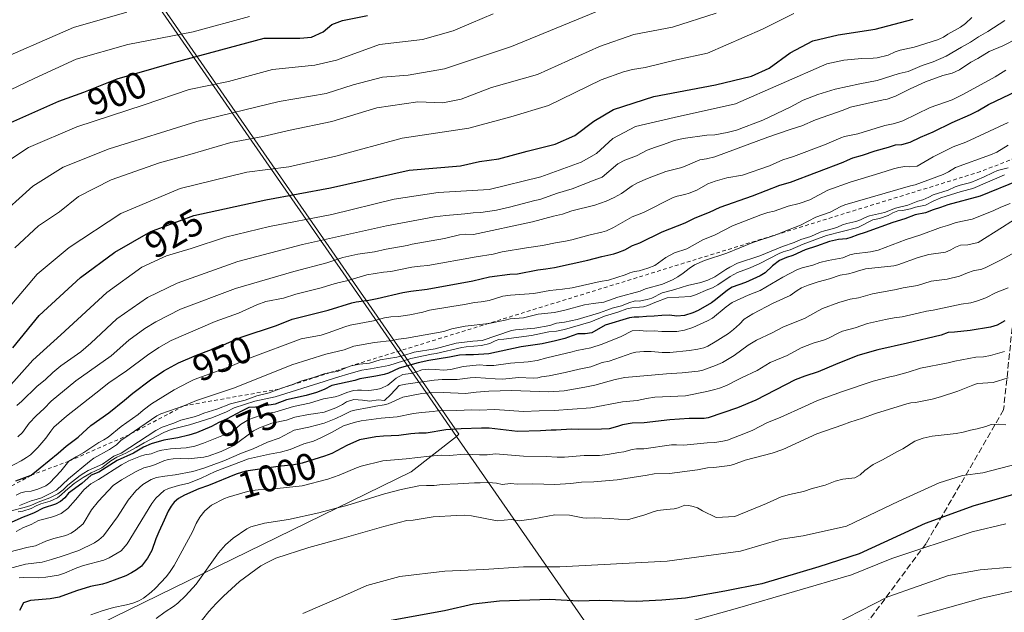
# Model space of a CAD drawing. Units: metres. Extents: x 566359 to 569803, y 4744946 to 4747293.
# Drawn here: x 567837 to 568099, y 4746798 to 4746956 of the extents above; entities that cross this region are included whole.
import ezdxf
from ezdxf.enums import TextEntityAlignment as Align

# ---------------------------------------------------------------- set-up
doc = ezdxf.new("R2010")
doc.units = ezdxf.units.M
doc.header["$MEASUREMENT"] = 0
doc.linetypes.add('DGN Style 2', pattern=[1.648017, 0.98881, -0.659207])
doc.linetypes.add('DGN Style 3', pattern=[2.307223, 1.648017, -0.659207])
for name, color, linetype, lineweight in [('Curva de nivel maestra', 30, 'Continuous', 30), ('Curva de nivel normal', 30, 'Continuous', 0), ('Escarpado lineal', 30, 'DGN Style 2', 0), ('Espacio natural protegido', 121, 'Continuous', 13), ('Espacio natural protegido CxS', 121, 'Continuous', 0), ('Municipio', 91, 'Continuous', 13), ('Municipio CxS', 4, 'Continuous', 0), ('Rótulo de curva de nivel directora', 7, 'Continuous', 0), ('Senda', 7, 'DGN Style 3', 0)]:
    doc.layers.add(name, color=color, linetype=linetype, lineweight=lineweight)
doc.styles.add('Style-Arial', font='txt')

msp = doc.modelspace()

# ---------------------------------------------------------------- linework, layer by layer
at = {"layer": 'Curva de nivel maestra', "color": 30, "linetype": 'Continuous', "lineweight": 30, "flags": 128}
for points, elevation in [([(567832.91, 4746928.0901), (567847.35, 4746934.4601), (567854, 4746936.8501), (567862.86, 4746940.4001), (567877.88, 4746944.7801), (567901.9, 4746951.2401), (567911.4, 4746951.1801), (567914.55, 4746951.4501), (567917.64, 4746952.9101), (567919.9, 4746954.8201), (567922.77, 4746955.9601), (567929.39, 4746957.2501)], 900), ([(567835.06, 4746868.8001), (567842.08, 4746877.4401), (567853.08, 4746887.5401), (567862.24, 4746894.2401), (567871.74, 4746899.7501), (567883.21, 4746904.0001), (567902.34, 4746908.2101), (567919.62, 4746911.3701), (567940.51, 4746916.0401), (567954.14, 4746917.1901), (567959.25, 4746918.4301), (567964.4, 4746919.0601), (567971.89, 4746921.1001), (567979.31, 4746923.0101), (567984.58, 4746925.2901), (567989.65, 4746929.1301), (567994.89, 4746932.2201), (568005.56, 4746935.7101), (568021.97, 4746938.7801), (568031.54, 4746941.1001), (568036.3, 4746943.2201), (568041.88, 4746947.2801), (568047.88, 4746950.5401), (568054.61, 4746952.1301), (568064.48, 4746953.5801), (568074.61, 4746956.2301)], 925), ([(567835.88, 4746833.3501), (567839.97, 4746834.8801), (567847.1, 4746840.7601), (567849.27, 4746842.6501), (567852.44, 4746845.0301), (567853.72, 4746846.1301), (567855.8, 4746848.1101), (567860.58, 4746851.4501), (567864.82, 4746854.8701), (567866.99, 4746856.7701), (567871.73, 4746860.3001), (567875.25, 4746862.7101), (567879.14, 4746864.7601), (567883.91, 4746866.8301), (567890.5, 4746869.2901), (567895.82, 4746871.6601), (567905.21, 4746874.7601), (567909.37, 4746876.4301), (567918.98, 4746878.8001), (567925.22, 4746880.7601), (567926.37, 4746881.0501), (567929.79, 4746881.4801), (567931.96, 4746881.9301), (567938.82, 4746883.5601), (567940.99, 4746883.9001), (567945.29, 4746884.3701), (567957.47, 4746886.6101), (567961.84, 4746887.6901), (567967.31, 4746888.4201), (567969.34, 4746888.4801), (567974.74, 4746889.5801), (567976.86, 4746889.7801), (567979.16, 4746890.1901), (567988.03, 4746892.1001), (567991.72, 4746893.1101), (567994.91, 4746893.8401), (567996.04, 4746894.1801), (567997.92, 4746894.9101), (567999.9, 4746896.0001), (568001.89, 4746896.7001), (568007.84, 4746899.6701), (568013.9, 4746902.1001), (568016.56, 4746903.3701), (568020.41, 4746904.9301), (568023.21, 4746906.2201), (568031.82, 4746909.2401), (568039.13, 4746912.1301), (568041.92, 4746912.8501), (568055.92, 4746918.1801), (568057.11, 4746918.7601), (568058.55, 4746919.3401), (568061.11, 4746920.1101), (568064.49, 4746921.2701), (568068.05, 4746922.2001), (568069.9, 4746922.7901), (568071.6, 4746922.9401), (568073.81, 4746923.5601), (568076.53, 4746924.8801), (568079.92, 4746926.2401), (568084.97, 4746928.7801), (568089.87, 4746930.8701), (568091.82, 4746931.8601), (568094.66, 4746933.5301), (568109.87, 4746940.8401)], 950), ([(568102.4, 4746913.2201), (568092.39, 4746909.1801), (568083.83, 4746906.8801), (568081.88, 4746906.1801), (568079.86, 4746905.5101), (568077.9, 4746904.7301), (568075.15, 4746904.1601), (568072.36, 4746903.1401), (568069.15, 4746902.1601), (568061.78, 4746899.5201), (568059.87, 4746898.9101), (568058, 4746898.1401), (568056.87, 4746897.8201), (568054.75, 4746897.6101), (568052.36, 4746897.1001), (568048.87, 4746895.8101), (568045.87, 4746894.8601), (568042.55, 4746893.3901), (568040.87, 4746892.8101), (568039.05, 4746892.0001), (568037.17, 4746890.6201), (568035.24, 4746888.7301), (568033.89, 4746887.9801), (568029.95, 4746886.2201), (568026.4, 4746884.9001), (568025.2, 4746884.1501), (568022.01, 4746881.5601), (568020.94, 4746880.8101), (568017.36, 4746878.7101), (568015.97, 4746878.0801), (568013.76, 4746877.4101), (568011.73, 4746877.2601), (568009.78, 4746877.4901), (568007.75, 4746877.4301), (568005.7, 4746877.2401), (568003.66, 4746877.1701), (568001.61, 4746876.9601), (568000.34, 4746876.9801), (567999.08, 4746876.7701), (567992.65, 4746874.8301), (567989.09, 4746872.8101), (567987.34, 4746872.5001), (567985.4, 4746872.4901), (567983.87, 4746872.0201), (567981.89, 4746871.2501), (567979.46, 4746870.6201), (567975.93, 4746869.8801), (567970.34, 4746869.0301), (567961.7, 4746867.2301), (567957.62, 4746866.9301), (567955.6, 4746866.9701), (567953.88, 4746866.8401), (567951.23, 4746866.2801), (567945.73, 4746865.3801), (567942.94, 4746864.8101), (567937.85, 4746863.3601), (567935.03, 4746862.0201), (567933.85, 4746861.6801), (567931.68, 4746861.2101), (567927.41, 4746860.5001), (567926.02, 4746860.1001), (567919.91, 4746858.7801), (567917.9, 4746857.6901), (567915.87, 4746856.8901), (567913.13, 4746856.1301), (567907.87, 4746854.9201), (567904.89, 4746853.8301), (567903.82, 4746853.5801), (567899.62, 4746853.0001), (567897.88, 4746852.9101), (567895.9, 4746851.9301), (567891.92, 4746849.7901), (567889.9, 4746848.9301), (567887.91, 4746847.8401), (567883.92, 4746846.1401), (567881.91, 4746845.5101), (567878.93, 4746844.8201), (567875.24, 4746844.2601), (567871.85, 4746843.2801), (567869.87, 4746842.3101), (567867.16, 4746840.7701), (567862.86, 4746838.8201), (567859.94, 4746836.9201), (567857.92, 4746835.6801), (567855.91, 4746834.9301), (567853.39, 4746832.6701), (567849.84, 4746830.1501), (567848.91, 4746828.9101), (567847.78, 4746827.9001), (567846.38, 4746827.1601), (567843.15, 4746826.1101), (567840.73, 4746824.8801), (567839.21, 4746824.2201), (567837.85, 4746823.7601), (567833.97, 4746822.0501)], 975), ([(568098.98, 4746875.9401), (568096.93, 4746874.8201), (568095.18, 4746874.2501), (568089.75, 4746873.4401), (568085.6, 4746872.9801), (568083.86, 4746872.8801), (568082.02, 4746872.1901), (568073.04, 4746870.0401), (568065.18, 4746868.2301), (568059.89, 4746866.7601), (568053.88, 4746864.3601), (568049.28, 4746862.3601), (568045.78, 4746861.2201), (568043.23, 4746860.2501), (568032.7, 4746854.8701), (568027.88, 4746852.8501), (568020.08, 4746850.1901), (568018.98, 4746849.9901), (568015.02, 4746850.0101), (568009.82, 4746849.6401), (568003.01, 4746848.8101), (567999.87, 4746848.7501), (567997.24, 4746848.2801), (567995.9, 4746847.8201), (567993.7, 4746847.2701), (567991.67, 4746847.1601), (567985.65, 4746847.0801), (567983.65, 4746847.1401), (567979.58, 4746846.8901), (567978.28, 4746846.9101), (567975.46, 4746846.6601), (567969.33, 4746846.5101), (567961.75, 4746847.3701), (567959.75, 4746847.4001), (567954.34, 4746847.2601), (567950.29, 4746846.9301), (567945.06, 4746846.0701), (567943.06, 4746846.0501), (567940.95, 4746845.8801), (567937.79, 4746845.4801), (567933.72, 4746845.3201), (567931.66, 4746845.1101), (567927.25, 4746844.2701), (567923.9, 4746842.8401), (567919.9, 4746840.7001), (567917.96, 4746839.9301), (567912.02, 4746838.0901), (567909.84, 4746837.6401), (567905.68, 4746837.2301), (567897.03, 4746835.9801), (567894.46, 4746835.2101), (567887.16, 4746832.1501), (567884.51, 4746831.2801), (567880.75, 4746829.6201), (567879.12, 4746828.6901), (567878.02, 4746827.7001), (567877.19, 4746826.6701), (567876.36, 4746825.3501), (567875.33, 4746822.9001), (567873.91, 4746819.8301), (567873.13, 4746817.9801), (567872.03, 4746814.8101), (567870.94, 4746812.8501), (567869.27, 4746810.7101), (567867.93, 4746809.7101), (567866.64, 4746808.9101), (567865.09, 4746808.1501), (567862, 4746806.9101), (567860.06, 4746806.2001), (567858.95, 4746805.8901), (567855.77, 4746805.2401), (567852.02, 4746804.1201), (567847.38, 4746802.4701), (567845, 4746801.9701), (567839.77, 4746801.5701), (567837.94, 4746800.9301), (567836.89, 4746798.9001)], 1000), ([(568104.7, 4746830.7401), (568090.72, 4746826.7401), (568077.76, 4746822.0601), (568060.21, 4746814.0001), (568049.5, 4746810.4901), (568034.28, 4746805.9801), (568024.45, 4746804.0501), (568014.04, 4746802.1401), (568007.72, 4746801.6601), (568000.99, 4746801.2601), (567991.25, 4746801.5701), (567985.56, 4746801.3601), (567977.97, 4746801.7801), (567964.55, 4746801.3401), (567957.61, 4746800.5401), (567949.89, 4746798.7501), (567935.75, 4746796.2601)], 1025)]:
    msp.add_lwpolyline(points, dxfattribs=dict(at, elevation=elevation))
at = {"layer": 'Curva de nivel normal', "color": 30, "linetype": 'Continuous', "lineweight": 0, "flags": 128}
for points, elevation in [([(567830.32, 4746902.81), (567840.38, 4746911.82), (567848.46, 4746916.89), (567860.7, 4746921.78), (567884.06, 4746929.04), (567905.94, 4746934.32), (567918.4, 4746936.48), (567925.57, 4746938.8), (567933.42, 4746940.87), (567940.23, 4746941.35), (567949.9, 4746943.06), (567967.76, 4746948.97), (567993.42, 4746959.52)], 910), ([(567821.58, 4746931.35), (567840.71, 4746940.46), (567851.92, 4746945.65), (567865.65, 4746949.54), (567883.08, 4746952.94), (567898, 4746956.95)], 895), ([(567827.99, 4746943.94), (567851.19, 4746954.06), (567865.44, 4746958.14)], 890), ([(567832.4, 4746917.61), (567839.27, 4746922.15), (567852.09, 4746927.62), (567870.04, 4746933.45), (567881.96, 4746937.52), (567892.46, 4746939.69), (567904.15, 4746942.91), (567915.42, 4746944.05), (567921.16, 4746945.38), (567932.65, 4746949.55), (567944.07, 4746950.82), (567952.23, 4746953.19), (567957.02, 4746955.19), (567962.89, 4746957.68)], 905), ([(567833.82, 4746858.11), (567840.37, 4746865.53), (567847.86, 4746872.25), (567860.05, 4746883.49), (567869.42, 4746890.3), (567875.91, 4746893.27), (567882.51, 4746895.26), (567891.66, 4746898.25), (567903.31, 4746901.07), (567919.94, 4746904.25), (567936.49, 4746908.33), (567948.26, 4746910.1), (567961.82, 4746910.93), (567975.56, 4746914.33), (567986.22, 4746918.21), (567990.35, 4746920.56), (567994.72, 4746924.49), (568000.68, 4746927.66), (568011, 4746930.13), (568027.33, 4746933.71), (568051.63, 4746944.36), (568056.11, 4746945.37), (568060.9, 4746945.8), (568063.93, 4746945.91), (568065.03, 4746946.02), (568067.89, 4746946.69), (568069.81, 4746947.58), (568071.09, 4746948.06), (568074.85, 4746948.81), (568081.08, 4746950.78), (568082.63, 4746951.52), (568083.76, 4746952.28), (568087.16, 4746954.16), (568088.53, 4746955.1), (568090.23, 4746956.75)], 930), ([(567833.87, 4746879.3), (567841.53, 4746888.36), (567850.04, 4746895.54), (567863.8, 4746904.51), (567879.56, 4746911.19), (567897.31, 4746915.52), (567908.48, 4746916.98), (567921, 4746919.8), (567938.64, 4746924.62), (567956.35, 4746927.26), (567967.52, 4746930.29), (567977.54, 4746933.33), (567991.56, 4746940.11), (567997.56, 4746942.23), (567999.91, 4746942.89), (568003.3, 4746943.41), (568011.58, 4746945.43), (568019.89, 4746947.19), (568034.48, 4746953.62), (568042.84, 4746957.81)], 920), ([(567835.58, 4746895.38), (567841.9, 4746901.24), (567847.53, 4746904.99), (567852.56, 4746909.09), (567861.24, 4746913.52), (567874.05, 4746918.06), (567882.15, 4746920.26), (567893.06, 4746923.44), (567901.57, 4746925.01), (567908.85, 4746926.71), (567919.89, 4746929), (567931.87, 4746932.66), (567942.78, 4746934.23), (567949.47, 4746933.97), (567954.31, 4746934.97), (567962.38, 4746938.04), (567974.68, 4746941.53), (567991.1, 4746949.01), (568000.3, 4746952.21), (568010.59, 4746954.17), (568022.18, 4746957.91)], 915), ([(567836.16, 4746853.43), (567837.46, 4746854.58), (567841.5, 4746858.53), (567843.72, 4746860.35), (567845.71, 4746862.21), (567847.81, 4746864.02), (567853.16, 4746867.72), (567855.84, 4746870.01), (567862.77, 4746876.48), (567870.87, 4746882.2), (567878.76, 4746885.97), (567894.97, 4746891.73), (567912.09, 4746896.34), (567934.52, 4746901.29), (567947.23, 4746903.63), (567950.28, 4746904.04), (567955.34, 4746904.46), (567957.53, 4746904.72), (567959.57, 4746904.8), (567963.75, 4746905.4), (567967.22, 4746906.26), (567973.97, 4746908.03), (567975.24, 4746908.3), (567979.95, 4746910), (567983.89, 4746911.08), (567989.76, 4746913.4), (567991.87, 4746914.18), (567995.99, 4746917.78), (567997.91, 4746918.74), (568000.98, 4746919.94), (568003.86, 4746921.37), (568006.05, 4746922.21), (568007.9, 4746922.78), (568011.06, 4746924.02), (568013.38, 4746924.5), (568019.72, 4746925.36), (568021.79, 4746925.51), (568025.08, 4746926.07), (568027.55, 4746926.71), (568034.57, 4746929.41), (568041.88, 4746932.84), (568045.28, 4746934.7), (568049.19, 4746936.21), (568053.8, 4746937.65), (568060.37, 4746939.07), (568064.99, 4746939.96), (568070.87, 4746941.78), (568073.28, 4746942.36), (568076.96, 4746943.9), (568079.86, 4746944.9), (568083.34, 4746946.38), (568087.45, 4746948.8), (568089.79, 4746950.14), (568091.97, 4746951.55), (568094.41, 4746952.96), (568098.96, 4746955.89)], 935), ([(567836.42, 4746845.07), (567837.66, 4746846.27), (567839.42, 4746848.7), (567841.25, 4746850.65), (567843.37, 4746852.61), (567845.28, 4746854.61), (567851.84, 4746859.99), (567861.26, 4746866.69), (567865.91, 4746870.81), (567870.15, 4746873.94), (567873.07, 4746875.74), (567879.68, 4746879.04), (567894.29, 4746884.58), (567909.81, 4746889.14), (567918.58, 4746891.39), (567922.87, 4746892.81), (567926.85, 4746893.74), (567931.28, 4746894.35), (567934.37, 4746895.05), (567940, 4746896.04), (567941.29, 4746896.35), (567949.94, 4746897.89), (567953.88, 4746898.84), (567955.62, 4746899.03), (567957.63, 4746898.96), (567973.28, 4746902.35), (567978.94, 4746903.87), (567981.32, 4746904.4), (567983.76, 4746905.3), (567989.9, 4746906.76), (567992.87, 4746907.79), (567995.07, 4746908.78), (567996.96, 4746909.9), (567999.87, 4746911.92), (568001.23, 4746912.71), (568003.9, 4746913.85), (568008.81, 4746915.69), (568013.01, 4746916.81), (568014.52, 4746917.38), (568015.94, 4746918.07), (568017.87, 4746918.86), (568019.63, 4746919.09), (568021.82, 4746919.62), (568035.88, 4746924.83), (568041.85, 4746926.91), (568044.94, 4746927.9), (568048.63, 4746929.48), (568055.97, 4746932.02), (568057.87, 4746932.84), (568066.62, 4746934.82), (568067.7, 4746935), (568069.91, 4746935.74), (568073.82, 4746937.69), (568077.83, 4746939.56), (568082.47, 4746941.24), (568084.95, 4746941.91), (568086.87, 4746942.83), (568089.88, 4746944.83), (568091.79, 4746945.84), (568094.8, 4746947.68), (568098.41, 4746949.2), (568102.39, 4746951.22)], 940), ([(567833.91, 4746836.91), (567837.28, 4746838.73), (567838.69, 4746839.58), (567839.76, 4746840.34), (567841.7, 4746842.27), (567843.81, 4746844.78), (567845.15, 4746846.63), (567846.02, 4746847.65), (567849.34, 4746850.63), (567857.17, 4746856.72), (567860.64, 4746859.5), (567865.3, 4746862.68), (567870.91, 4746866.81), (567873.92, 4746868.88), (567877.21, 4746870.72), (567888.92, 4746875.81), (567895.1, 4746878.06), (567899.98, 4746880.28), (567902.41, 4746881.12), (567907.07, 4746882.05), (567910.37, 4746883.09), (567917.09, 4746884.78), (567919.91, 4746885.65), (567921.9, 4746886.15), (567923.96, 4746886.62), (567929.24, 4746888.26), (567933.69, 4746888.97), (567935.66, 4746889.12), (567941.21, 4746890.24), (567943.39, 4746890.52), (567945.49, 4746890.68), (567958.36, 4746893.04), (567962.83, 4746893.72), (567965.25, 4746894.3), (567971.73, 4746895.4), (567975.98, 4746896.02), (567979.85, 4746896.86), (567981.64, 4746897.11), (567983.8, 4746897.56), (567988.64, 4746898.84), (567991.8, 4746899.57), (567992.96, 4746899.92), (567994.88, 4746900.82), (567999.87, 4746903.64), (568002.84, 4746904.84), (568010.76, 4746908.82), (568011.78, 4746909.16), (568013.84, 4746909.62), (568015, 4746909.96), (568017, 4746910.8), (568019.98, 4746912.43), (568021.89, 4746913.15), (568025.04, 4746914.01), (568029.19, 4746914.78), (568036.39, 4746917.19), (568039.87, 4746918.87), (568042.79, 4746919.7), (568050.99, 4746922.8), (568055.3, 4746924.72), (568056.34, 4746925.04), (568059.86, 4746925.73), (568067.01, 4746927.98), (568069.3, 4746928.41), (568070.81, 4746928.83), (568071.83, 4746929.22), (568079.13, 4746932.75), (568084.99, 4746934.78), (568087.83, 4746936.26), (568096.42, 4746940.95), (568099.23, 4746942.69)], 945), ([(567835.92, 4746829.59), (567837.24, 4746830.22), (567838.26, 4746830.46), (567839.91, 4746830.61), (567841.68, 4746831.17), (567843.84, 4746832.06), (567844.9, 4746832.87), (567847.81, 4746835.99), (567850.01, 4746838.6501), (567851.88, 4746839.81), (567853.92, 4746840.92), (567857.98, 4746843.6), (567859.29, 4746844.3), (567860.42, 4746845.02), (567863.92, 4746847.86), (567868.41, 4746851.04), (567869.71, 4746852.18), (567871.92, 4746853.85), (567877.99, 4746857.62), (567881.89, 4746859.68), (567883.34, 4746860.36), (567892.91, 4746863.82), (567897.99, 4746866.05), (567911.77, 4746871.23), (567917.14, 4746872.16), (567918.98, 4746872.8), (567923.35, 4746874.42), (567924.79, 4746874.82), (567931.02, 4746875.98), (567933.95, 4746876.75), (567935.67, 4746877.02), (567937.67, 4746877.12), (567940.65, 4746877.56), (567944.1, 4746878.29), (567945.92, 4746878.78), (567951.88, 4746879.78), (567955.25, 4746880.3), (567957.88, 4746880.84), (567959.62, 4746881.02), (567961.75, 4746881.4), (567965.41, 4746882.5), (567967.46, 4746882.78), (567973.68, 4746883.21), (567977.96, 4746884.02), (567981.29, 4746884.39), (567983.91, 4746884.78), (567991.32, 4746886.41), (567993.56, 4746886.76), (567997.96, 4746888.2), (567999.18, 4746888.74), (568000.45, 4746889.15), (568001.71, 4746889.25), (568003.97, 4746890), (568005.89, 4746890.75), (568008.76, 4746892.83), (568009.91, 4746893.5), (568011.1, 4746894.07), (568014.36, 4746895.15), (568018.65, 4746897.5), (568021.88, 4746898.9), (568026.48, 4746901.28), (568034.05, 4746904.22), (568035.88, 4746904.77), (568037.64, 4746905.16), (568041.37, 4746906.46), (568044.28, 4746907.21), (568047.11, 4746908.22), (568051.88, 4746910.74), (568057.86, 4746912.87), (568065.75, 4746915.28), (568069.37, 4746916.47), (568070.79, 4746916.82), (568072.37, 4746917.03), (568073.61, 4746916.96), (568075.68, 4746917.18), (568079.88, 4746919.63), (568085.23, 4746922.25), (568088.63, 4746923.5), (568099.88, 4746928.76)], 955), ([(567836.84, 4746826.85), (567839.98, 4746828.06), (567841.32, 4746828.4), (567842.66, 4746828.89), (567845.04, 4746829.99), (567846.69, 4746830.95), (567849.87, 4746833.93), (567855.43, 4746838.58), (567856.58, 4746839.41), (567860.81, 4746841.71), (567862.62, 4746842.98), (567863.79, 4746844.11), (567866.02, 4746845.6701), (567873.36, 4746850.65), (567874.47, 4746851.24), (567880.55, 4746853.3501), (567883.92, 4746854.77), (567894.04, 4746858.12), (567909.26, 4746864.29), (567918.36, 4746867.07), (567923.23, 4746868.27), (567925.8, 4746869.24), (567931.28, 4746870.19), (567935.94, 4746870.75), (567937.69, 4746871.14), (567939.76, 4746871.4), (567949.7, 4746873.12), (567951.88, 4746873.83), (567955.43, 4746874.56), (567961.72, 4746875.31), (567966.02, 4746876.12), (567967.38, 4746876.47), (567970.92, 4746876.81), (567974.83, 4746877.71), (567979.13, 4746878.17), (567981.88, 4746878.84), (567987.19, 4746880.22), (567989.46, 4746880.62), (567992.27, 4746880.97), (567996.06, 4746882.26), (568001.96, 4746883.9), (568003.39, 4746884.46), (568007.89, 4746885.76), (568010.6, 4746886.9), (568011.95, 4746887.65), (568013.42, 4746888.63), (568014.96, 4746889.88), (568016.42, 4746890.9), (568019.09, 4746892.06), (568025.02, 4746893.98), (568031.89, 4746896.85), (568037.89, 4746898.75), (568041.11, 4746900.1), (568043.04, 4746900.79), (568044.59, 4746901.46), (568048.7, 4746903.56), (568052.5, 4746904.9), (568055.37, 4746906.41), (568056.44, 4746906.87), (568073.9, 4746911.88), (568075.15, 4746912.18), (568082.53, 4746914.9), (568083.95, 4746915.62), (568085.88, 4746916.83), (568095.12, 4746920.13), (568096.83, 4746920.84), (568099.88, 4746922.72)], 960), ([(567834.65, 4746825.45), (567838.1, 4746826.29), (567839.9, 4746826.86), (567841.83, 4746827.7), (567844.89, 4746828.84), (567847, 4746829.94), (567848.48, 4746831.04), (567849.71, 4746832.24), (567852.97, 4746834.79), (567853.98, 4746835.47), (567855.15, 4746836.11), (567858.9, 4746837.84), (567861.98, 4746839.92), (567863.91, 4746840.8), (567873.1, 4746846.75), (567874.83, 4746847.7), (567877.93, 4746848.73), (567879.8, 4746849.5), (567883.34, 4746850.42), (567884.66, 4746850.89), (567885.84, 4746851.42), (567889.36, 4746852.44), (567892.94, 4746853.85), (567896.92, 4746854.83), (567899.95, 4746856.02), (567903.24, 4746856.79), (567905.86, 4746857.8201), (567908.98, 4746858.82), (567909.0266, 4746858.8387), (567911.96, 4746860.02), (567914.83, 4746860.84), (567917.9, 4746861.84), (567919.14, 4746862.15), (567919.5188, 4746862.214), (567921.39, 4746862.53), (567922.54, 4746862.92), (567923.84, 4746863.56), (567925.04, 4746863.9901), (567927.33, 4746864.43), (567929.94, 4746864.74), (567932.77, 4746865.62), (567937.23, 4746866.3), (567939.12, 4746866.78), (567941.82, 4746867.67), (567947.43, 4746868.56), (567953.04, 4746870), (567957.41, 4746870.54), (567959.92, 4746870.77), (567967.72, 4746873.37), (567968.75, 4746873.59), (567973.98, 4746874.02), (567977.91, 4746874.73), (567979.72, 4746875.36), (567981.83, 4746875.59), (567985.24, 4746876.29), (567991.12, 4746878.07), (567993.07, 4746878.81), (567994.51, 4746879.32), (567997, 4746879.98), (567998.9, 4746880.8), (568000.6, 4746881.33), (568001.72, 4746881.22), (568003.82, 4746881.62), (568005.02, 4746882), (568007.84, 4746883.39), (568008.85, 4746883.74), (568011.22, 4746884.28), (568014.59, 4746885.38), (568018.06, 4746886.21), (568019.92, 4746886.76), (568021.86, 4746887.67), (568024.76, 4746889.66), (568025.83, 4746890.3), (568027.83, 4746891.31), (568033.76, 4746893.27), (568039.82, 4746895.74), (568042.93, 4746896.81), (568044.74, 4746897.62), (568047.34, 4746898.44), (568049.81, 4746899.56), (568051, 4746899.96), (568053.41, 4746900.55), (568054.45, 4746900.91), (568055.79, 4746901.5), (568056.94, 4746901.88), (568059.29, 4746902.39), (568060.58, 4746902.89), (568061.83, 4746903.51), (568062.97, 4746903.92), (568066.99, 4746904.81), (568069.91, 4746906.01), (568073.13, 4746906.79), (568075.85, 4746907.82), (568077.13, 4746908.16), (568078.73, 4746908.86), (568079.86, 4746909.52), (568083.89, 4746910.76), (568085.79, 4746911.65), (568087.11, 4746912.11), (568089.88, 4746912.82), (568093.32, 4746914.25), (568095.86, 4746915.5), (568097.01, 4746915.97), (568099.89, 4746916.69)], 965), ([(567836.46, 4746825.18), (567837.75, 4746825.36), (567839.94, 4746826.02), (567841.24, 4746826.72), (567842.5, 4746827.26), (567845.02, 4746827.97), (567846.95, 4746828.85), (567847.96, 4746829.63), (567849.08, 4746830.72), (567851.4, 4746832.64), (567853.78, 4746834.28), (567855.88, 4746835.56), (567857.06, 4746836.02), (567858.79, 4746836.88), (567861.16, 4746838.71), (567862.78, 4746839.65), (567865.11, 4746840.77), (567867.87, 4746842.23), (567869.97, 4746843.52), (567875.24, 4746846.22), (567876.71, 4746846.85), (567877.79, 4746847.21), (567882.07, 4746848.31), (567888.01, 4746850.18), (567891.94, 4746851.8), (567893.91, 4746852.81), (567899.49, 4746854.59), (567904.83, 4746855.73), (567917.91, 4746859.79), (567920.93, 4746860.81), (567925.1, 4746862.08), (567927.89, 4746862.84), (567930.25, 4746863.17), (567935.09, 4746864.09), (567940.99, 4746865.94), (567946.43, 4746867.13), (567947.71, 4746867.28), (567954.5, 4746868.84), (567955.69, 4746869.05), (567959.76, 4746869.4), (567961.96, 4746869.97), (567963.35, 4746870.68), (567964.37, 4746871.03), (567965.65, 4746871.11), (567973.09, 4746872.1), (567977.69, 4746873.02), (567979.69, 4746873.24), (567981.86, 4746873.7), (567988.81, 4746875.72), (567992.48, 4746877.26), (567996.01, 4746878.26), (567998.42, 4746879.15), (567999.72, 4746879.42), (568001.82, 4746879.58), (568002.83, 4746879.74), (568004.02, 4746880.1), (568005.89, 4746880.89), (568009.14, 4746882.11), (568015.32, 4746882.46), (568016.68, 4746882.86), (568019.98, 4746884.33), (568021.18, 4746884.77), (568022.66, 4746885.56), (568025.94, 4746887.82), (568027.88, 4746888.86), (568031.19, 4746890.11), (568033.82, 4746891.25), (568038.95, 4746893.88), (568040.03, 4746894.31), (568041.86, 4746894.86), (568045.34, 4746896.4), (568051.53, 4746898.7), (568059.87, 4746900.85), (568063.88, 4746902.83), (568065.66, 4746903.26), (568067.9, 4746903.98), (568069.2, 4746904.71), (568070.47, 4746905.22), (568071.72, 4746905.37), (568073.9, 4746905.82), (568075.19, 4746906.22), (568077.88, 4746906.79), (568079.86, 4746907.82), (568081.9, 4746908.72), (568087.35, 4746910.44), (568090.43, 4746911.24), (568098.88, 4746914.8)], 970), ([(567835.93, 4746819.91), (567837.9, 4746820.95), (567839.93, 4746821.78), (567841.91, 4746822.86), (567843.7, 4746823.27), (567845.98, 4746823.91), (567847.9, 4746824.72), (567849.71, 4746826.07), (567851.72, 4746828.3), (567854.08, 4746831.08), (567855.8, 4746832.6), (567857.88, 4746833.74), (567864, 4746837.65), (567865.91, 4746838.7), (567869.06, 4746839.99), (567870.2, 4746840.3), (567871.91, 4746840.57), (567873.69, 4746841.25), (567874.72, 4746841.55), (567877, 4746841.94), (567881.14, 4746842.16), (567883.47, 4746842.6), (567885.82, 4746843.4), (567891.96, 4746845.88), (567893.9, 4746846.76), (567895.62, 4746848.39), (567897.85, 4746849.74), (567900.85, 4746850.82), (567902.53, 4746851.29), (567904.8, 4746851.69), (567909.76, 4746853.17), (567914.02, 4746854.1), (567917.74, 4746855.18), (567920.82, 4746855.73), (567922, 4746856.11), (567923.88, 4746856.93), (567925.72, 4746857.41), (567926.73, 4746857.54), (567927.81, 4746857.56), (567929.78, 4746857.41), (567931.85, 4746857.69), (567932.98, 4746857.96), (567934.85, 4746858.87), (567935.92, 4746859.71), (567937.04, 4746860.73), (567938.82, 4746861.67), (567940.97, 4746861.94), (567942.04, 4746862.22), (567943.88, 4746862.91), (567945.63, 4746863.07), (567947.64, 4746863.03), (567949.6, 4746862.87), (567951.62, 4746863.06), (567954.88, 4746863.78), (567959.19, 4746864.24), (567961.08, 4746864.1), (567963.05, 4746864.06), (567967.49, 4746864.67), (567972.12, 4746865.05), (567974.57, 4746865.45), (567977.13, 4746866.13), (567983.87, 4746867.73), (567985.1, 4746868.09), (567988.84, 4746868.82), (567991.86, 4746869.73), (567996.89, 4746871.82), (567999.8, 4746873.3), (568001.76, 4746873.4), (568003.72, 4746873.26), (568005.7, 4746873.28), (568007.68, 4746873.1), (568011.67, 4746873.14), (568013.79, 4746873.53), (568015.98, 4746874.23), (568019.87, 4746875.95), (568021.22, 4746876.73), (568024.83, 4746879.74), (568026.44, 4746880.9), (568030.65, 4746882.84), (568033.88, 4746884.06), (568039.94, 4746887.63), (568043.83, 4746889.6), (568045.07, 4746890.06), (568047.9, 4746890.76), (568049.75, 4746891.48), (568051.96, 4746892.06), (568055.88, 4746892.79), (568057.72, 4746893.51), (568058.89, 4746893.81), (568063.26, 4746894.36), (568065.25, 4746894.78), (568072.68, 4746897.61), (568076.64, 4746898.86), (568081.86, 4746900.86), (568083.71, 4746901.34), (568085.98, 4746902.15), (568090.29, 4746903.04), (568095.84, 4746905.24), (568097.93, 4746906.25), (568100.4, 4746907.21)], 980), ([(567834.04, 4746814.4), (567838.8, 4746815.66), (567841.12, 4746816.12), (567843.88, 4746817.36), (567845.99, 4746818.04), (567849.17, 4746818.8), (567850.58, 4746819.44), (567851.78, 4746820.22), (567853.78, 4746821.99), (567855.99, 4746825.67), (567857.86, 4746827.95), (567861.79, 4746832.12), (567863.99, 4746833.66), (567867.91, 4746835.91), (567869.9, 4746836.86), (567871.71, 4746837.26), (567872.74, 4746837.61), (567875.25, 4746838.74), (567876.4, 4746839.09), (567877.7, 4746839.26), (567879.74, 4746839.3), (567881.72, 4746839.22), (567885.9, 4746839.72), (567887.03, 4746840), (567890.46, 4746841.23), (567893.9, 4746842.78), (567899.13, 4746846.71), (567900.65, 4746847.49), (567903.94, 4746848.74), (567907.83, 4746849.58), (567910.08, 4746850.31), (567913.71, 4746851.02), (567915.7, 4746851.28), (567917.89, 4746851.71), (567920.99, 4746852.82), (567922.77, 4746853.69), (567923.84, 4746854.39), (567925.75, 4746855.06), (567928.13, 4746854.82), (567930.04, 4746854.62), (567932.24, 4746854.97), (567933.91, 4746854.77), (567935.62, 4746856.33), (567937.82, 4746858.78), (567939.64, 4746859.14), (567947.15, 4746860.18), (567949.27, 4746860.36), (567953.29, 4746860.4), (567956.74, 4746860.83), (567958.24, 4746860.93), (567963.35, 4746860.5), (567965.34, 4746860.49), (567969.67, 4746860.88), (567973.47, 4746860.71), (567974.71, 4746860.84), (567975.73, 4746861.06), (567977.72, 4746861.32), (567982.04, 4746862.19), (567985.73, 4746863.09), (567988.84, 4746863.76), (567991.88, 4746864.88), (567993.69, 4746865.28), (567999.76, 4746867.38), (568000.81, 4746867.67), (568002.9, 4746867.83), (568004.91, 4746867.83), (568007.82, 4746867.59), (568009.81, 4746867.56), (568015.06, 4746868.06), (568017.31, 4746868.41), (568018.88, 4746868.83), (568019.93, 4746869.26), (568021.89, 4746870.35), (568025.42, 4746872.65), (568026.78, 4746873.7), (568028.35, 4746875.1), (568029.6, 4746876.44), (568031.9, 4746877.83), (568037.3, 4746880.7), (568041.88, 4746882.73), (568043.73, 4746884.09), (568044.85, 4746884.79), (568046.65, 4746885.51), (568049.3, 4746886.37), (568052.36, 4746887.14), (568055.16, 4746888.17), (568057.38, 4746888.53), (568058.69, 4746888.85), (568059.78, 4746889.23), (568061.86, 4746889.8), (568069.42, 4746890.6), (568070.46, 4746890.9), (568075.88, 4746892.82), (568078.78, 4746893.65), (568083.19, 4746894.27), (568084.64, 4746894.88), (568085.88, 4746895.58), (568087.13, 4746896.1), (568089.16, 4746896.25), (568091.88, 4746896.8), (568098.37, 4746900.95), (568102.82, 4746903.74)], 985), ([(567832.86, 4746809.74), (567838.47, 4746811.18), (567842.84, 4746811.74), (567845.36, 4746812.43), (567847.91, 4746813.24), (567852.61, 4746814.89), (567856.84, 4746816.87), (567857.96, 4746817.65), (567859.18, 4746818.73), (567862.94, 4746823.85), (567865.76, 4746828.29), (567867.79, 4746830.75), (567869.69, 4746832.46), (567871.87, 4746833.77), (567873.29, 4746834.31), (567875.5, 4746834.67), (567878.3, 4746834.97), (567882.94, 4746835.87), (567885.92, 4746836.72), (567891.18, 4746838.76), (567895.92, 4746840.8), (567898.97, 4746841.92), (567902.81, 4746843.68), (567905.9, 4746844.77), (567909.9, 4746846.86), (567913.85, 4746847.64), (567917.9, 4746848.78), (567921, 4746849.96), (567922.89, 4746850.83), (567923.92, 4746851.42), (567924.99, 4746851.91), (567926.02, 4746852.2), (567929.86, 4746852.87), (567931.68, 4746853.27), (567933.84, 4746853.61), (567934.96, 4746853.91), (567938.83, 4746855.7), (567943.9, 4746856.64), (567945.82, 4746856.84), (567949.58, 4746856.88), (567955.46, 4746856.66), (567958.35, 4746857.02), (567961.7, 4746857.28), (567967.76, 4746857.44), (567977.66, 4746857.12), (567981.74, 4746857.36), (567987.24, 4746858.32), (567989.86, 4746858.88), (567995.3, 4746860.38), (567997.84, 4746860.89), (568008.96, 4746861.91), (568013.12, 4746862.15), (568017.4, 4746862.57), (568018.65, 4746862.86), (568021.98, 4746864.07), (568023.89, 4746864.89), (568026.99, 4746866.79), (568030.65, 4746869.52), (568032.88, 4746870.8), (568037.06, 4746872.77), (568039.89, 4746874.31), (568040.94, 4746874.78), (568045.71, 4746876.64), (568049.31, 4746878.68), (568050.43, 4746879.22), (568054.81, 4746880.82), (568057.82, 4746881.71), (568060, 4746882.09), (568063.76, 4746883.14), (568070.09, 4746884.31), (568071.9, 4746884.78), (568075.74, 4746885.38), (568079.41, 4746886.52), (568083.6, 4746887.03), (568086.93, 4746887.88), (568089.02, 4746888.77), (568090.53, 4746889.31), (568092.83, 4746889.75), (568093.95, 4746890.14), (568097.82, 4746892.15), (568100.9, 4746893.84)], 990), ([(567836.78, 4746807.61), (567837.85, 4746807.66), (567841.83, 4746807.58), (567843.89, 4746807.74), (567847.25, 4746808.31), (567848.78, 4746808.86), (567852.07, 4746810.27), (567853.9, 4746810.85), (567859.24, 4746812.26), (567860.74, 4746812.88), (567863.9, 4746814.77), (567865.52, 4746816.61), (567872.08, 4746827.36), (567873.11, 4746828.76), (567875.32, 4746830.82), (567876.51, 4746831.31), (567879.14, 4746832.12), (567881.92, 4746832.81), (567885.16, 4746834.14), (567888.93, 4746835.84), (567897.79, 4746839.22), (567903.35, 4746840.46), (567906.31, 4746841.02), (567908.85, 4746841.76), (567912.45, 4746843.2), (567915.02, 4746843.99), (567917, 4746844.8), (567919.86, 4746846.25), (567923.07, 4746848.02), (567925.87, 4746848.89), (567927.7, 4746849.32), (567933.09, 4746850.08), (567937.33, 4746850.46), (567941.69, 4746851.3), (567943.81, 4746851.57), (567946.89, 4746851.82), (567949.21, 4746852.24), (567953.09, 4746852.11), (567957.22, 4746852.3), (567959.17, 4746852.24), (567963.29, 4746852.39), (567970.92, 4746851.88), (567975.05, 4746851.98), (567979.06, 4746852.09), (567988.84, 4746852.83), (567997.3, 4746854.39), (568001.19, 4746854.8), (568003.68, 4746855.31), (568005.82, 4746855.63), (568013.99, 4746856.06), (568019.65, 4746857.18), (568021.85, 4746857.69), (568023.06, 4746858.06), (568024.94, 4746858.81), (568027.86, 4746860.24), (568028.88, 4746860.82), (568033.08, 4746862.78), (568036.57, 4746864.88), (568041.07, 4746866.78), (568044.76, 4746868.82), (568047.97, 4746870.07), (568050.7, 4746870.86), (568051.84, 4746871.31), (568054.79, 4746872.81), (568055.8, 4746873.22), (568059.13, 4746874.15), (568062.46, 4746875.23), (568067.24, 4746876.3), (568069.56, 4746876.74), (568071.62, 4746877), (568075.88, 4746878.02), (568078.12, 4746878.55), (568079.9, 4746878.78), (568087.31, 4746880.4), (568089.91, 4746880.74), (568091.72, 4746881.28), (568093.88, 4746882.1), (568096.64, 4746883.48), (568099.88, 4746884.73)], 995), ([(567855.78, 4746797.7), (567858.83, 4746798.83), (567861.85, 4746799.7), (567865.34, 4746800.41), (567866.97, 4746800.82), (567868.62, 4746801.48), (567869.81, 4746802.19), (567871.91, 4746803.79), (567873, 4746804.8), (567875.87, 4746807.88), (567876.74, 4746808.98), (567878, 4746810.83), (567882.88, 4746819.8), (567883.88, 4746822.02), (567884.85, 4746823.76), (567886.16, 4746825.42), (567887.92, 4746826.93), (567891.35, 4746828.7), (567892.36, 4746829.06), (567897.46, 4746830.57), (567898.73, 4746830.82), (567900.35, 4746831), (567903.68, 4746831.18), (567912.01, 4746832.09), (567918.91, 4746833.83), (567921.89, 4746834.88), (567926.48, 4746836.89), (567927.76, 4746837.34), (567933.54, 4746838.72), (567939.72, 4746839.28), (567945.9, 4746839.97), (567949.19, 4746840.23), (567951.11, 4746840.16), (567955.33, 4746840.46), (567957.3, 4746840.42), (567959.19, 4746840.28), (567961.26, 4746840.35), (567963.46, 4746840.62), (567970.96, 4746839.93), (567976.95, 4746839.9), (567979.86, 4746839.71), (567981.85, 4746839.68), (567987.1, 4746840.12), (567991.12, 4746840.17), (567993.28, 4746840.38), (567996.31, 4746840.97), (567997.64, 4746841.07), (567999.8, 4746841.7), (568000.97, 4746841.9), (568002.96, 4746841.94), (568010.3, 4746842.94), (568011.61, 4746843), (568013.6, 4746842.92), (568019.78, 4746843.5), (568021.82, 4746843.6), (568023.94, 4746843.92), (568025.18, 4746844.22), (568029.97, 4746846.08), (568031.89, 4746846.92), (568035.87, 4746848.93), (568039.21, 4746850.24), (568045.88, 4746853.26), (568049.11, 4746854.76), (568055.77, 4746857.19), (568063.91, 4746859.91), (568068.35, 4746861.07), (568069.69, 4746861.31), (568073.23, 4746862.3), (568076.55, 4746863.35), (568083.89, 4746864.8), (568085.66, 4746865.23), (568091.27, 4746866.34), (568093.26, 4746866.4), (568095.15, 4746866.78), (568098.84, 4746867.78)], 1005), ([(567873.2, 4746796.77), (567875.58, 4746798.56), (567877.77, 4746799.94), (567878.98, 4746800.82), (567881.02, 4746802.77), (567883.85, 4746805.93), (567889.76, 4746814.26), (567891.66, 4746816.35), (567893.72, 4746818.15), (567897.35, 4746820.66), (567898.43, 4746821.18), (567902, 4746822.11), (567908.38, 4746823.1), (567916.51, 4746824.87), (567921.12, 4746826.12), (567923.91, 4746826.79), (567933.94, 4746829.92), (567938.37, 4746831.08), (567943.09, 4746832.07), (567945.15, 4746832.19), (567947.13, 4746832.17), (567949.32, 4746832.42), (567953.41, 4746832.58), (567957.9, 4746832.9), (567959.43, 4746832.86), (567961.6, 4746832.99), (567963.78, 4746832.77), (567965.22, 4746832.38), (567967.5, 4746832.66), (567969.33, 4746832.52), (567973.4, 4746832.58), (567979.28, 4746832.42), (567983.48, 4746832.69), (567986.36, 4746833.02), (567989.64, 4746833.1), (567995.85, 4746833.7), (568003.84, 4746834.88), (568005.67, 4746835.29), (568009.74, 4746835.38), (568017.24, 4746836.31), (568019.88, 4746836.84), (568021.59, 4746836.95), (568025.78, 4746837.5), (568026.81, 4746837.73), (568029.87, 4746838.92), (568037.11, 4746840.79), (568039.87, 4746841.77), (568048.92, 4746845.86), (568055.88, 4746848.32), (568057.76, 4746849.05), (568061.06, 4746850.06), (568064.53, 4746851.34), (568072.94, 4746853.89), (568073.97, 4746854.12), (568075.19, 4746854.28), (568079.63, 4746855.17), (568081.86, 4746855.73), (568086.46, 4746857.27), (568090.49, 4746858.88), (568091.72, 4746859.28), (568095.83, 4746859.58), (568099.89, 4746860.81)], 1010), ([(567883.83, 4746794.32), (567887.25, 4746798.6), (567889.12, 4746800.7), (567891.11, 4746802.72), (567895.36, 4746806.62), (567901.07, 4746810.75), (567902.87, 4746811.78), (567905.02, 4746812.79), (567913.82, 4746815.66), (567923.21, 4746818.24), (567933.74, 4746821.22), (567939.88, 4746822.86), (567941.59, 4746822.9), (567946.87, 4746823.77), (567953.16, 4746824.2), (567955.2, 4746824.26), (567957.06, 4746824.07), (567963.9, 4746822.79), (567967.62, 4746823.08), (567969.77, 4746822.75), (567973.69, 4746823.25), (567979.26, 4746824.33), (567983.2, 4746824.28), (567986.7, 4746823.54), (567987.79, 4746823.48), (567989.8, 4746823.58), (567993.76, 4746823.41), (567998.55, 4746823), (568003.2, 4746824.34), (568005.66, 4746825.22), (568006.67, 4746825.5), (568008.86, 4746825.78), (568010.97, 4746825.95), (568012.03, 4746826.22), (568013.87, 4746826.94), (568014.92, 4746826.82), (568016.1, 4746826.54), (568017.18, 4746826.17), (568018.52, 4746825.41), (568022.14, 4746823.61), (568027.14, 4746823.93), (568035.56, 4746827.36), (568039.46, 4746829.1), (568041.68, 4746829.74), (568045.41, 4746830.54), (568047.75, 4746831.36), (568051.17, 4746832.21), (568053.83, 4746833.31), (568055.87, 4746833.82), (568059.09, 4746834.16), (568060.47, 4746835.02), (568061.7, 4746836.15), (568063.93, 4746837.75), (568066.46, 4746838.94), (568070.4, 4746841.22), (568071.8, 4746841.95), (568074.99, 4746843.95), (568077.25, 4746844.76), (568079.66, 4746845.24), (568086.05, 4746845.98), (568087.88, 4746846.32), (568089.81, 4746846.91), (568091.65, 4746847.2), (568093.92, 4746847.81), (568095.37, 4746848.43), (568097.33, 4746848.51), (568099.19, 4746848.32)], 1015), ([(567912.22, 4746798.07), (567922.51, 4746802.5), (567929.21, 4746805.5), (567938, 4746807.92), (567950.01, 4746809.38), (567960.37, 4746809.76), (567970.88, 4746810.48), (567980.55, 4746810.54), (568009.17, 4746812.01), (568028.69, 4746814.67), (568039.44, 4746817.83), (568045.29, 4746818.72), (568056.81, 4746821.29), (568070.75, 4746828.02), (568081.51, 4746832.83), (568087.68, 4746834.8), (568093.08, 4746835.48), (568102.73, 4746837.98)], 1020), ([(568015.17, 4746795.96), (568027.89, 4746799.49), (568058.21, 4746808.35), (568068.9, 4746812.73), (568090.24, 4746819.78), (568099.21, 4746821.98)], 1030), ([(568049.88, 4746793.33), (568067.88, 4746802.55), (568084, 4746808.16), (568092.42, 4746809.66), (568100.66, 4746810.43)], 1035), ([(568075.86, 4746797.41), (568092.87, 4746802.15), (568108.27, 4746805.62)], 1040)]:
    msp.add_lwpolyline(points, dxfattribs=dict(at, elevation=elevation))
at = {"layer": 'Escarpado lineal', "color": 30, "linetype": 'DGN Style 2', "lineweight": 0}
for points in [[(568459.73, 4747034.7601, 996.3726), (568249.0963, 4746977.0746, 975.8212), (568092.4627, 4746915.6911, 962.268), (567925.04, 4746863.9901, 963.4791)], [(567925.04, 4746863.9901, 963.4791), (567919.5188, 4746862.214, 963.7711), (567909.0266, 4746858.8387, 964.2606), (567905.86, 4746857.8201, 964.2413), (567880.55, 4746853.3501, 958.722), (567866.02, 4746845.6701, 958.0343), (567850.01, 4746838.6501, 952.9583), (567839.97, 4746834.8801, 948.9545), (567822.45, 4746825.2601, 949.2305), (567805.34, 4746816.7101, 949.0997), (567792.6302, 4746808.9772, 948.2929), (567791.09, 4746808.0401, 948.1752), (567769.91, 4746800.7201, 943.7854)]]:
    msp.add_polyline3d(points, dxfattribs=at)
at = {"layer": 'Espacio natural protegido', "color": 121, "linetype": 'Continuous', "lineweight": 13, "flags": 128}
for points in [[(567953.1314, 4746845.2049), (567953.7446, 4746845.818), (567945.6489, 4746857.4931), (567658.2683, 4747271.9562)], [(566766.3016, 4745707.5052), (566753.6481, 4745734.9233), (566730.4488, 4745768.6676), (566692.4874, 4745800.3041), (566673.5064, 4745846.7032), (566679.8342, 4745884.666), (566713.5805, 4745945.8272), (566835.9072, 4746072.3676), (566911.8347, 4746146.182), (567017.2896, 4746281.1586), (567057.3626, 4746327.5567), (567158.5985, 4746418.2436), (567209.2163, 4746458.3136), (567285.1436, 4746519.475), (567358.9607, 4746567.9815), (567458.0865, 4746608.0506), (567565.6485, 4746654.4475), (567774.4466, 4746751.4595), (567846.1544, 4746789.4211), (567941.0624, 4746835.8182), (567953.1314, 4746845.2049)]]:
    msp.add_lwpolyline(points, dxfattribs=at)
at = {"layer": 'Espacio natural protegido CxS', "color": 121, "linetype": 'Continuous', "lineweight": 0, "flags": 128}
msp.add_lwpolyline([(567057.3626, 4746327.5567), (567158.5985, 4746418.2436), (567209.2163, 4746458.3136), (567285.1436, 4746519.475), (567358.9607, 4746567.9815), (567458.0865, 4746608.0506), (567565.6485, 4746654.4475), (567774.4466, 4746751.4595), (567846.1544, 4746789.4211), (567941.0624, 4746835.8182), (567953.1314, 4746845.2049), (567953.7446, 4746845.818), (567945.6489, 4746857.4931), (567658.2683, 4747271.9562), (569168.7591, 4747286.8788)], dxfattribs=at)
at = {"layer": 'Municipio', "color": 91, "linetype": 'Continuous', "lineweight": 13, "flags": 128}
for points in [[(567657.2378, 4747271.946), (567945.036, 4746856.88), (567953.1314, 4746845.2049)], [(567657.2378, 4747271.946), (567945.036, 4746856.88), (567953.1314, 4746845.2049)], [(567953.1314, 4746845.2049), (568036.377, 4746725.146), (568089.9267, 4746645.9134)], [(567953.1314, 4746845.2049), (568036.377, 4746725.146), (568089.9267, 4746645.9134)]]:
    msp.add_lwpolyline(points, dxfattribs=at)
at = {"layer": 'Municipio CxS', "color": 4, "linetype": 'Continuous', "lineweight": 0, "flags": 128}
for points in [[(568102.7136, 4746654.0964), (568089.9267, 4746645.9134), (568036.377, 4746725.146), (567953.1314, 4746845.2049), (567945.036, 4746856.88), (567657.2378, 4747271.946), (567658.2683, 4747271.9562), (569168.7591, 4747286.8788)], [(567657.2378, 4747271.946), (567945.036, 4746856.88), (567953.1314, 4746845.2049), (568036.377, 4746725.146), (568089.9267, 4746645.9134), (568038.262, 4746637.797), (568029.308, 4746636.09), (568002.432, 4746628.677), (567971.2429, 4746615.8353), (567959.4039, 4746610.6793), (567938.757, 4746603.44), (567917.9268, 4746597.3382), (567883.6451, 4746587.7841), (567840.364, 4746574.8663), (567804.8002, 4746562.9579), (567770.709, 4746552.14), (567739.3731, 4746539.6735), (567737.4166, 4746538.5905), (567709.884, 4746523.348), (567679.7482, 4746509.7934)]]:
    msp.add_lwpolyline(points, dxfattribs=at)
at = {"layer": 'Senda', "color": 7, "linetype": 'DGN Style 3', "lineweight": 0}
msp.add_polyline3d([(568340.0465, 4747278.6917, 864.6719), (568336.8655, 4747262.2185, 873.7954), (568316.2771, 4747224.8429, 887.2689), (568306.6425, 4747198.1267, 894.7921), (568287.1841, 4747139.8725, 923.4772), (568270.4139, 4747111.9415, 923.8454), (568232.7769, 4747052.3521, 948.9467), (568219.6537, 4747028.1335, 964.6361), (568192.2827, 4746978.5191, 981.204), (568171.9797, 4746958.3497, 977.4356), (568124.8957, 4746922.0783, 990.6761), (568102.6171, 4746890.1951, 1011.4289), (568098.6385, 4746852.2851, 1019.9803), (568078.0295, 4746816.7425, 1048.076), (568045.0667, 4746772.3487, 1071.1807), (568022.6187, 4746759.9659, 1076.7094), (567987.0517, 4746746.7537, 1077.9908), (567997.9287, 4746741.3529, 1083.9424), (568040.7799, 4746739.9441, 1093.5708), (568086.3685, 4746741.7723, 1098.4496), (568075.4761, 4746725.6057, 1100.2307), (568065.6567, 4746716.5573, 1105.9092), (568078.5163, 4746697.4049, 1123.161), (568102.9119, 4746653.3455, 1144.5099)], dxfattribs=at)

# ---------------------------------------------------------------- texts
at = {"layer": 'Rótulo de curva de nivel directora', "color": 7, "linetype": 'Continuous', "lineweight": 0, "style": 'Style-Arial'}
for s, rotation, p in [('900', 21.834764, (567862.7739, 4746936.5655)), ('925', 30.113772, (567877.9684, 4746899.2813)), ('950', 23.459106, (567890.7424, 4746865.9488)), ('975', 23.061501, (567897.6549, 4746848.3922)), ('1000', 16.678906, (567905.4049, 4746834.8012))]:
    msp.add_text(s, height=7, rotation=rotation, dxfattribs=at).set_placement(p, align=Align.MIDDLE_CENTER)

doc.saveas('drawing.dxf')
